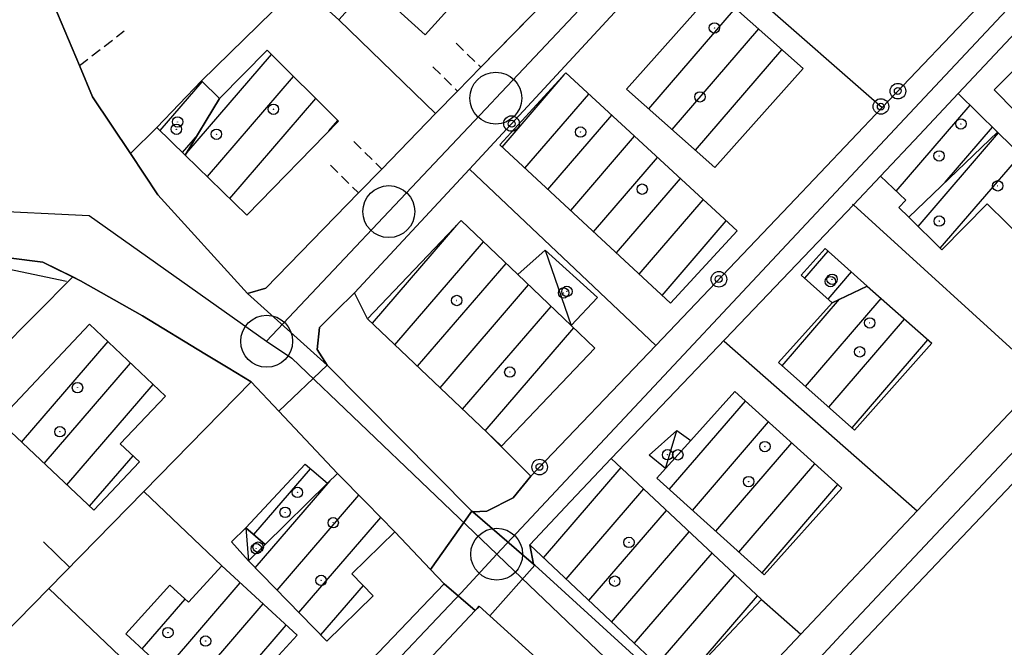
# Model space of a CAD drawing. Extents: x 1744237 to 1748551, y 5034734 to 5037867.
# Drawn here: x 1744862 to 1744957, y 5036397 to 5036457 of the extents above; entities that cross this region are included whole.
import ezdxf

# ---------------------------------------------------------------- set-up
doc = ezdxf.new("R2010")
doc.units = 0
doc.linetypes.add('C', pattern=[10, 5, 5])
doc.linetypes.add('L3', pattern=[1.5, 1, -0.5])
for name, color, linetype in [('11D4', 1, 'C'), ('17A1', 1, 'C'), ('17C3', 1, 'C'), ('19A1', 1, 'C'), ('19B2', 1, 'C'), ('1A1', 4, 'C'), ('1AJ36', 1, 'C'), ('1AP41', 7, 'CONTINUOUS'), ('1C3', 1, 'C'), ('297', 7, 'CONTINUOUS'), ('298', 7, 'CONTINUOUS'), ('2E5', 3, 'C'), ('2F6', 3, 'C'), ('2L12', 1, 'L3'), ('3A1', 1, 'C'), ('3B2', 1, 'C'), ('A2E5', 1, 'C'), ('A2F6', 1, 'C'), ('I2E5', 7, 'CONTINUOUS'), ('I2F6', 7, 'CONTINUOUS'), ('N2H8', 2, 'C'), ('N2P16', 2, 'C')]:
    doc.layers.add(name, color=color, linetype=linetype)

# ---------------------------------------------------------------- blocks, each defined once
blk = doc.blocks.new('11D4')
at = {"layer": '11D4'}
for radius in [0.5, 0.01]:
    blk.add_circle((0, 0), radius, dxfattribs=at)
blk = doc.blocks.new('1AJ36')
at = {"layer": '1AJ36'}
for radius in [0.5, 0.01]:
    blk.add_circle((0, 0), radius, dxfattribs=at)
blk = doc.blocks.new('N2P16')
at = {"layer": 'N2P16'}
blk.add_circle((0, -0.00928), 2.5, dxfattribs=at)
blk = doc.blocks.new('N2H8')
at = {"layer": 'N2H8'}
blk.add_circle((0, -0.00928), 2.5, dxfattribs=at)
blk = doc.blocks.new('19B2')
at = {"layer": '19B2'}
for centre, radius in [((0, 0), 0.75), ((0, -0.02417), 0.32738)]:
    blk.add_circle(centre, radius, dxfattribs=at)
blk = doc.blocks.new('19A1')
at = {"layer": '19A1'}
blk.add_line((0, 0), (0, 3.50512), dxfattribs=at)

msp = doc.modelspace()

# ---------------------------------------------------------------- linework, layer by layer
at = {"layer": '17A1'}
for p, q in [((1744922.82665, 5036448.82213, -3333), (1744931.1636, 5036458.50791, -3333)), ((1744925.06789, 5036446.82746, -3333), (1744933.404, 5036456.51118, -3333)), ((1744927.31013, 5036444.83287, -3333), (1744935.6444, 5036454.51444, -3333)), ((1744878.3138, 5036444.57959, -3333), (1744886.46627, 5036454.04999, -3333)), ((1744875.7507, 5036446.72068, -3333), (1744879.80895, 5036451.43498, -3333)), ((1744880.30221, 5036442.29122, -3333), (1744888.6014, 5036451.93206, -3333)), ((1744908.68871, 5036445.14622, -3333), (1744914.66904, 5036452.09333, -3333)), ((1744882.45586, 5036440.19373, -3333), (1744890.73753, 5036449.8142, -3333)), ((1744910.89127, 5036443.10554, -3333), (1744917.03578, 5036450.24444, -3333)), ((1744946.65605, 5036440.87997, -3333), (1744953.78436, 5036449.15955, -3333)), ((1744892.01265, 5036446.69723, -3333), (1744892.87273, 5036447.69526, -3333)), ((1744913.09284, 5036441.06478, -3333), (1744919.24296, 5036448.20912, -3333)), ((1744951.36934, 5036441.75698, -3333), (1744955.93049, 5036447.05547, -3333)), ((1744877.90528, 5036444.62426, -3333), (1744879.37061, 5036446.32647, -3333)), ((1744915.2954, 5036439.0241, -3333), (1744921.45013, 5036446.1738, -3333)), ((1744948.749, 5036437.50223, -3333), (1744956.4964, 5036446.50206, -3333)), ((1744917.49796, 5036436.98341, -3333), (1744923.65631, 5036444.1384, -3333)), ((1744950.89243, 5036435.39394, -3333), (1744958.64352, 5036444.39806, -3333)), ((1744919.70053, 5036434.94273, -3333), (1744925.86349, 5036442.10307, -3333)), ((1744921.90202, 5036432.90297, -3333), (1744928.07066, 5036440.06775, -3333)), ((1744924.10458, 5036430.86228, -3333), (1744930.27784, 5036438.03242, -3333)), ((1744896.19403, 5036428.1873, -3333), (1744904.32805, 5036437.63626, -3333)), ((1744898.36791, 5036426.11438, -3333), (1744906.89318, 5036436.01784, -3333)), ((1744937.84792, 5036432.50586, -3333), (1744940.09012, 5036435.11162, -3333)), ((1744900.54187, 5036424.04047, -3333), (1744909.06806, 5036433.945, -3333)), ((1744940.07901, 5036430.4994, -3333), (1744942.33513, 5036433.12024, -3333)), ((1744902.71575, 5036421.96755, -3333), (1744911.24287, 5036431.87315, -3333)), ((1744935.6656, 5036424.08368, -3333), (1744941.18371, 5036430.49276, -3333)), ((1744937.91069, 5036422.09131, -3333), (1744945.21048, 5036430.57225, -3333)), ((1744904.89063, 5036419.89471, -3333), (1744913.41775, 5036429.80031, -3333)), ((1744940.1547, 5036420.09985, -3333), (1744947.45733, 5036428.58302, -3333)), ((1744907.06458, 5036417.8208, -3333), (1744915.59262, 5036427.72747, -3333)), ((1744862.40112, 5036416.7322, -3333), (1744870.73162, 5036426.41048, -3333)), ((1744942.39971, 5036418.10848, -3333), (1744949.70419, 5036426.59379, -3333)), ((1744864.58792, 5036414.6743, -3333), (1744872.91019, 5036424.34192, -3333)), ((1744866.77572, 5036412.61646, -3333), (1744875.08876, 5036422.27337, -3333)), ((1744924.79468, 5036412.16647, -3333), (1744932.13514, 5036420.69358, -3333)), ((1744927.02861, 5036410.16223, -3333), (1744934.3617, 5036418.68077, -3333)), ((1744929.26155, 5036408.15792, -3333), (1744936.58725, 5036416.66788, -3333)), ((1744868.96352, 5036410.55863, -3333), (1744873.14626, 5036415.41863, -3333)), ((1744931.49549, 5036406.15368, -3333), (1744938.81381, 5036414.65506, -3333)), ((1744884.76684, 5036407.83012, -3333), (1744890.22951, 5036414.17587, -3333)), ((1744912.68491, 5036405.60343, -3333), (1744920.15549, 5036414.28168, -3333)), ((1744884.91029, 5036404.62451, -3333), (1744892.13641, 5036413.0177, -3333)), ((1744933.72843, 5036404.14936, -3333), (1744941.03944, 5036412.64117, -3333)), ((1744887.01781, 5036402.47342, -3333), (1744894.89716, 5036411.62653, -3333)), ((1744914.86994, 5036403.54238, -3333), (1744922.34421, 5036412.22491, -3333)), ((1744917.05398, 5036401.48125, -3333), (1744924.53293, 5036410.16815, -3333)), ((1744889.12525, 5036400.32332, -3333), (1744897.01021, 5036409.48187, -3333)), ((1744919.239, 5036399.4202, -3333), (1744926.72157, 5036408.11238, -3333)), ((1744921.42403, 5036397.35915, -3333), (1744928.91029, 5036406.05562, -3333)), ((1744923.60807, 5036395.29802, -3333), (1744931.09802, 5036403.99878, -3333)), ((1744876.24027, 5036394.79248, -3333), (1744883.46624, 5036403.18766, -3333)), ((1744891.23377, 5036398.17231, -3333), (1744895.32708, 5036402.92734, -3333)), ((1744874.02841, 5036396.82344, -3333), (1744878.1614, 5036401.62456, -3333)), ((1744878.45291, 5036392.76458, -3333), (1744885.67711, 5036401.15663, -3333)), ((1744925.79309, 5036393.23697, -3333), (1744933.28674, 5036401.94202, -3333)), ((1744884.13693, 5036394.76924, -3333), (1744887.88797, 5036399.12559, -3333))]:
    msp.add_line(p, q, dxfattribs=at)
at = {"layer": '17C3'}
for p, q in [((1744912.84423, 5036435.21627, -3333), (1744915.33672, 5036427.97109, -3333)), ((1744924.41429, 5036414.18196, -3333), (1744925.52643, 5036417.85756, -3333)), ((1744883.99618, 5036408.47954, -3333), (1744884.25014, 5036405.29824, -3333))]:
    msp.add_line(p, q, dxfattribs=at)
at = {"layer": '1A1'}
for points in [[(1744895.99271, 5036460.74479, 6.765), (1744892.95324, 5036457.3874, 6.765), (1744889.22051, 5036460.7789, 6.765), (1744896.74782, 5036469.08731, 6.765), (1744903.44337, 5036476.47503, 6.765), (1744907.77031, 5036472.56734, 6.765), (1744905.51143, 5036470.09071, 6.765), (1744903.49782, 5036471.2409, 6.765), (1744894.66858, 5036462.42493, 6.765), (1744895.99271, 5036460.74479, 6.765)], [(1744903.49782, 5036471.2409, 11.021), (1744905.51143, 5036470.09071, 11.021), (1744910.21794, 5036465.82829, 11.021), (1744901.27138, 5036455.9525, 11.021), (1744895.99271, 5036460.74479, 11.021), (1744894.66858, 5036462.42493, 11.021), (1744903.49782, 5036471.2409, 11.021)], [(1744929.18167, 5036443.16859, 10.109), (1744920.68654, 5036450.72507, 10.109), (1744929.1875, 5036460.26967, 10.109), (1744937.68282, 5036452.69717, 10.109), (1744929.18167, 5036443.16859, 10.109)], [(1744886.05791, 5036454.45472, 11.173), (1744892.93014, 5036447.63838, 11.173), (1744884.11074, 5036438.58345, 11.173), (1744878.17901, 5036444.3569, 11.173), (1744881.48429, 5036449.81922, 11.173), (1744886.05791, 5036454.45472, 11.173)], [(1744960.15347, 5036446.52282, 7.373), (1744956.07577, 5036450.66478, 7.373), (1744959.52665, 5036454.073, 7.373), (1744962.78119, 5036450.78614, 7.373), (1744960.15347, 5036446.52282, 7.373)], [(1744924.92464, 5036430.10223, 9.577), (1744908.45805, 5036445.36065, 9.577), (1744914.83603, 5036452.27431, 9.577), (1744931.33033, 5036437.06108, 9.577), (1744924.92464, 5036430.10223, 9.577)], [(1744875.42407, 5036447.03825, 7.373), (1744879.73646, 5036451.50578, 7.373), (1744881.48429, 5036449.81922, 7.373), (1744878.17901, 5036444.3569, 7.373), (1744875.42407, 5036447.03825, 7.373)], [(1744952.62422, 5036450.29634, 7.525), (1744956.41204, 5036446.58401, 7.525), (1744947.84943, 5036438.38672, 7.525), (1744946.8946, 5036439.32625, 7.525), (1744947.56295, 5036440.01809, 7.525), (1744945.13391, 5036442.32466, 7.525), (1744948.87956, 5036446.31054, 7.525), (1744952.62422, 5036450.29634, 7.525)], [(1744956.41204, 5036446.58401, 11.173), (1744963.14108, 5036439.99264, 11.173), (1744959.18109, 5036435.96265, 11.173), (1744955.3925, 5036439.67192, 11.173), (1744951.05486, 5036435.23359, 11.173), (1744947.84943, 5036438.38672, 11.173), (1744956.41204, 5036446.58401, 11.173)], [(1744904.74096, 5036438.06931, 10.945), (1744910.19864, 5036432.86818, 10.945), (1744915.33672, 5036427.97109, 10.945), (1744917.63147, 5036425.78386, 10.945), (1744908.62292, 5036416.33469, 10.945), (1744907.24708, 5036417.6469, 10.945), (1744895.73939, 5036428.62066, 10.945), (1744904.74096, 5036438.06931, 10.945)], [(1744940.46602, 5036430.15225, 6.917), (1744937.50922, 5036432.81049, 6.917), (1744939.7936, 5036435.37527, 6.917), (1744943.86361, 5036431.76528, 6.917), (1744940.46602, 5036430.15225, 6.917)], [(1744943.86361, 5036431.76528, 10.869), (1744950.0726, 5036426.26731, 10.869), (1744942.63598, 5036417.89949, 10.869), (1744935.31763, 5036424.39163, 10.869), (1744940.46602, 5036430.15225, 10.869), (1744943.86361, 5036431.76528, 10.869)], [(1744869.37453, 5036410.17215, 10.413), (1744860.17115, 5036418.83101, 10.413), (1744868.95027, 5036428.10256, 10.413), (1744876.26229, 5036421.15864, 10.413), (1744871.90477, 5036416.5704, 10.413), (1744873.75724, 5036414.85255, 10.413), (1744869.37453, 5036410.17215, 10.413)], [(1744931.11431, 5036421.61714, 10.109), (1744941.42553, 5036412.29295, 10.109), (1744933.93912, 5036403.96052, 10.109), (1744923.58305, 5036413.25428, 10.109), (1744924.41429, 5036414.18196, 10.109), (1744926.85261, 5036416.88763, 10.109), (1744931.11431, 5036421.61714, 10.109)], [(1744889.7198, 5036414.60812, 7.221), (1744891.88598, 5036412.77232, 7.221), (1744885.87793, 5036406.89325, 7.221), (1744883.99618, 5036408.47954, 7.221), (1744889.7198, 5036414.60812, 7.221)], [(1744919.20838, 5036415.17164, 9.501), (1744933.67073, 5036401.5816, 9.501), (1744925.80174, 5036393.22859, 9.501), (1744911.36952, 5036406.84495, 9.501), (1744915.28945, 5036411.00833, 9.501), (1744919.20838, 5036415.17164, 9.501)], [(1744891.81577, 5036397.57798, 11.325), (1744884.25014, 5036405.29824, 11.325), (1744885.87793, 5036406.89325, 11.325), (1744891.88598, 5036412.77232, 11.325), (1744892.84258, 5036413.71338, 11.325), (1744895.60256, 5036410.91105, 11.325), (1744898.36253, 5036408.10872, 11.325), (1744894.21456, 5036404.05766, 11.325), (1744896.28437, 5036401.9549, 11.325), (1744891.81577, 5036397.57798, 11.325)], [(1744881.68401, 5036404.82452, 9.729), (1744888.95302, 5036398.14717, 9.729), (1744885.06923, 5036393.91628, 9.729), (1744883.92586, 5036394.96306, 9.729), (1744880.33276, 5036391.04276, 9.729), (1744876.76576, 5036394.31026, 9.729), (1744872.43359, 5036398.28777, 9.729), (1744876.68314, 5036402.96522, 9.729), (1744878.49818, 5036401.31878, 9.729), (1744881.68401, 5036404.82452, 9.729)]]:
    msp.add_polyline3d(points, close=True, dxfattribs=at)
at = {"layer": '1AP41'}
for points in [[(1744958.51864, 5036462.83127, 4.152), (1744945.30551, 5036448.93465, 4.152), (1744936.34235, 5036439.50892, 4.152), (1744923.4879, 5036426.04632, 4.026), (1744911.4705, 5036413.46068, 4.512), (1744909.76052, 5036411.38214, 4.208), (1744907.21726, 5036410.07971, 4.208), (1744905.85786, 5036410.03221, 4.057), (1744905.78275, 5036410.0978, 4.056), (1744891.83364, 5036424.16047, 3.98), (1744890.86893, 5036425.64785, 4.056), (1744891.10029, 5036427.7843, 3.98), (1744892.72229, 5036429.36283, 3.98), (1744894.48837, 5036431.09355, 4.588), (1744905.53766, 5036443.0261, 4.571), (1744925.8944, 5036465.01088, 4.06), (1744926.37352, 5036465.52409, 4.06), (1744939.72931, 5036479.81951, 4.077), (1744952.57705, 5036493.55943, 4.156), (1744965.01136, 5036506.87329, 4.224)], [(1744917.06652, 5036463.51225, 3.985), (1744906.64678, 5036452.81723, 4.59), (1744904.40379, 5036450.53034, 4.63), (1744902.28662, 5036448.35816, 4.674), (1744897.09918, 5036443.02587, 4.78), (1744894.84882, 5036440.7304, 4.83), (1744885.92104, 5036431.56909, 5.01), (1744884.17236, 5036431.0542, 5.01), (1744875.54286, 5036440.52821, 4.68), (1744872.88596, 5036444.51366, 4.604), (1744869.2481, 5036449.98929, 4.5), (1744867.98088, 5036453.00053, 4.5), (1744865.51576, 5036458.83364, 4.5)], [(1744960.81218, 5036422.9495, 5.057), (1744948.67947, 5036410.10852, 5.051), (1744937.46119, 5036398.24957, 5.045), (1744928.98084, 5036389.27417, 5.04), (1744911.82784, 5036404.90048, 4.712), (1744911.72778, 5036404.99128, 4.711), (1744911.36952, 5036406.84495, 5.31), (1744915.28945, 5036411.00833, 5.31), (1744919.20838, 5036415.17164, 5.31), (1744942.51848, 5036439.58669, 5.364), (1744945.13391, 5036442.32466, 5.37), (1744948.87956, 5036446.31054, 5.37), (1744952.62422, 5036450.29634, 5.37), (1744960.70197, 5036458.88863, 5.381)], [(1744857.80963, 5036434.89253, 4.74), (1744864.45298, 5036434.07353, 4.74), (1744867.35776, 5036432.63396, 4.74), (1744868.06772, 5036432.25981, 4.74), (1744874.05396, 5036428.89543, 4.74), (1744880.06366, 5036425.23092, 4.74), (1744882.29509, 5036423.89042, 4.74), (1744884.5266, 5036422.54893, 4.74), (1744887.17447, 5036419.73019, 4.769), (1744892.84258, 5036413.71338, 4.83), (1744895.60256, 5036410.91105, 5.31), (1744898.36253, 5036408.10872, 5.79), (1744901.80681, 5036404.48403, 4.866), (1744903.12504, 5036403.0973, 4.512), (1744884.7539, 5036383.89067, 4.318)], [(1744932.30825, 5036385.84432, 5.58), (1744964.53007, 5036419.75646, 4.98)], [(1744897.48197, 5036391.38552, 4.324), (1744906.0912, 5036400.51498, 6.193), (1744906.28725, 5036400.72321, 6.366), (1744906.48329, 5036400.93143, 6.54), (1744907.50803, 5036400.00916, 6.54), (1744914.38991, 5036393.80131, 6.54)]]:
    msp.add_polyline3d(points, dxfattribs=at)
at = {"layer": '1C3'}
for points in [[(1744912.84423, 5036435.21627, 6.455), (1744917.86968, 5036430.67181, 6.455), (1744915.33672, 5036427.97109, 6.455), (1744910.19864, 5036432.86818, 6.455), (1744912.84423, 5036435.21627, 6.455)], [(1744925.52643, 5036417.85756, 6.632), (1744926.85261, 5036416.88763, 6.632), (1744924.41429, 5036414.18196, 6.632), (1744922.86738, 5036415.4884, 6.632), (1744925.52643, 5036417.85756, 6.632)], [(1744882.63939, 5036407.13647, 6.698), (1744883.99618, 5036408.47954, 6.698), (1744885.87793, 5036406.89325, 6.698), (1744884.25014, 5036405.29824, 6.698), (1744882.63939, 5036407.13647, 6.698)]]:
    msp.add_polyline3d(points, close=True, dxfattribs=at)
at = {"layer": '297'}
msp.add_polyline3d([(1744856.87886, 5036481.38807, 4.289), (1744862.45309, 5036480.9314, 4.5), (1744862.79533, 5036473.52543, 4.5), (1744863.64034, 5036468.19396, 4.5), (1744865.51576, 5036458.83364, 4.5), (1744867.98088, 5036453.00053, 4.5), (1744869.2481, 5036449.98929, 4.5), (1744872.88596, 5036444.51366, 4.604), (1744875.54286, 5036440.52821, 4.68), (1744884.17236, 5036431.0542, 5.01), (1744891.83364, 5036424.16047, 3.98), (1744887.17447, 5036419.73019, 4.769), (1744884.5266, 5036422.54893, 4.74), (1744882.29509, 5036423.89042, 4.74), (1744880.06366, 5036425.23092, 4.74), (1744874.05396, 5036428.89543, 4.74), (1744868.06772, 5036432.25981, 4.74), (1744867.35776, 5036432.63396, 4.74), (1744864.45298, 5036434.07353, 4.74), (1744857.80963, 5036434.89253, 4.74)], dxfattribs=at)
msp.add_polyline3d([(1744903.12504, 5036403.0973, 4.512), (1744901.80681, 5036404.48403, 4.866), (1744905.78275, 5036410.0978, 4.056), (1744905.85786, 5036410.03221, 4.057), (1744911.72778, 5036404.99128, 4.711), (1744911.82784, 5036404.90048, 4.712), (1744907.50803, 5036400.00916, 6.54), (1744906.48329, 5036400.93143, 6.54), (1744906.28725, 5036400.72321, 6.366), (1744906.0912, 5036400.51498, 6.193), (1744903.12504, 5036403.0973, 4.512)], close=True, dxfattribs=at)
at = {"layer": '298'}
for points in [[(1744925.8944, 5036465.01088, 4.06), (1744905.53766, 5036443.0261, 4.571), (1744894.48837, 5036431.09355, 4.588), (1744892.72229, 5036429.36283, 3.98), (1744891.10029, 5036427.7843, 3.98), (1744890.86893, 5036425.64785, 4.056), (1744891.83364, 5036424.16047, 3.98), (1744884.17236, 5036431.0542, 5.01), (1744885.92104, 5036431.56909, 5.01), (1744894.84882, 5036440.7304, 4.83), (1744897.09918, 5036443.02587, 4.78), (1744902.28662, 5036448.35816, 4.674), (1744904.40379, 5036450.53034, 4.63), (1744906.64678, 5036452.81723, 4.59), (1744917.06652, 5036463.51225, 3.985)], [(1744960.70197, 5036458.88863, 5.381), (1744952.62422, 5036450.29634, 5.37), (1744948.87956, 5036446.31054, 5.37), (1744945.13391, 5036442.32466, 5.37), (1744942.51848, 5036439.58669, 5.364), (1744919.20838, 5036415.17164, 5.31), (1744915.28945, 5036411.00833, 5.31), (1744911.36952, 5036406.84495, 5.31), (1744911.72778, 5036404.99128, 4.711), (1744905.85786, 5036410.03221, 4.057), (1744907.21726, 5036410.07971, 4.208), (1744909.76052, 5036411.38214, 4.208), (1744911.4705, 5036413.46068, 4.512), (1744923.4879, 5036426.04632, 4.026), (1744936.34235, 5036439.50892, 4.152), (1744945.30551, 5036448.93465, 4.152), (1744958.51864, 5036462.83127, 4.152)], [(1744928.98084, 5036389.27417, 5.04), (1744937.46119, 5036398.24957, 5.045), (1744948.67947, 5036410.10852, 5.051), (1744960.81218, 5036422.9495, 5.057)], [(1744964.53007, 5036419.75646, 4.98), (1744932.30825, 5036385.84432, 5.58)]]:
    msp.add_polyline3d(points, dxfattribs=at)
for points in [[(1744892.84258, 5036413.71338, 4.83), (1744887.17447, 5036419.73019, 4.769), (1744891.83364, 5036424.16047, 3.98), (1744905.78275, 5036410.0978, 4.056), (1744901.80681, 5036404.48403, 4.866), (1744898.36253, 5036408.10872, 5.79), (1744895.60256, 5036410.91105, 5.31), (1744892.84258, 5036413.71338, 4.83)], [(1744914.38991, 5036393.80131, 6.54), (1744907.50803, 5036400.00916, 6.54), (1744911.82784, 5036404.90048, 4.712), (1744928.98084, 5036389.27417, 5.04), (1744924.61341, 5036384.28201, 4.902), (1744920.7584, 5036387.73959, 5.94), (1744915.48582, 5036392.759, 6.437), (1744914.38991, 5036393.80131, 6.54)], [(1744851.5903, 5036306.31364, 4.489), (1744851.23133, 5036307.97569, 4.491), (1744850.26905, 5036309.30981, 4.496), (1744834.09477, 5036324.42863, 4.403), (1744832.90836, 5036329.29629, 4.335), (1744835.26647, 5036331.50553, 4.325), (1744865.27512, 5036363.5632, 4.245), (1744874.34591, 5036373.02504, 4.239), (1744884.7539, 5036383.89067, 4.318), (1744903.12504, 5036403.0973, 4.512), (1744906.0912, 5036400.51498, 6.193), (1744897.48197, 5036391.38552, 4.324), (1744887.1477, 5036380.37898, 4.426), (1744877.12929, 5036369.76212, 4.27), (1744866.24101, 5036358.19766, 4.284), (1744841.30267, 5036331.04028, 4.373), (1744840.51268, 5036327.3617, 4.413), (1744840.5373, 5036326.60333, 4.422), (1744841.1733, 5036325.86361, 4.436), (1744855.61688, 5036312.51087, 4.466), (1744856.38994, 5036312.2317, 4.461), (1744857.12911, 5036312.71422, 4.458), (1744858.17827, 5036313.35631, 4.458), (1744851.5903, 5036306.31364, 4.489)]]:
    msp.add_polyline3d(points, close=True, dxfattribs=at)
at = {"layer": '2E5'}
for points in [[(1744885.92104, 5036431.56909, 5.01), (1744884.17236, 5036431.0542, 5.01), (1744875.54286, 5036440.52821, 4.68), (1744872.88596, 5036444.51366, 4.604), (1744869.2481, 5036449.98929, 4.5), (1744867.98088, 5036453.00053, 4.5)], [(1744836.9346, 5036430.62054, 4.74), (1744839.2521, 5036431.58916, 4.74), (1744845.16169, 5036433.87646, 4.74), (1744850.46068, 5036434.6729, 4.74), (1744857.80963, 5036434.89253, 4.74), (1744864.45298, 5036434.07353, 4.74), (1744868.06772, 5036432.25981, 4.74), (1744874.05396, 5036428.89543, 4.74), (1744880.06366, 5036425.23092, 4.74)], [(1744894.48837, 5036431.09355, 4.588), (1744892.72229, 5036429.36283, 3.98), (1744891.10029, 5036427.7843, 3.98), (1744890.86893, 5036425.64785, 4.056), (1744891.83364, 5036424.16047, 3.98), (1744905.78275, 5036410.0978, 4.056), (1744905.85786, 5036410.03221, 4.057), (1744907.21726, 5036410.07971, 4.208), (1744909.76052, 5036411.38214, 4.208), (1744911.4705, 5036413.46068, 4.512)], [(1744884.5266, 5036422.54893, 4.74), (1744887.17447, 5036419.73019, 4.769), (1744892.84258, 5036413.71338, 4.83)], [(1744898.36253, 5036408.10872, 5.79), (1744901.80681, 5036404.48403, 4.866), (1744903.12504, 5036403.0973, 4.512)], [(1744911.36952, 5036406.84495, 5.31), (1744911.72778, 5036404.99128, 4.711), (1744911.82784, 5036404.90048, 4.712), (1744928.98084, 5036389.27417, 5.04)], [(1744906.48329, 5036400.93143, 6.54), (1744907.50803, 5036400.00916, 6.54), (1744914.38991, 5036393.80131, 6.54)]]:
    msp.add_polyline3d(points, dxfattribs=at)
at = {"layer": '2F6'}
for points in [[(1744928.98084, 5036389.27417, 5.04), (1744937.46119, 5036398.24957, 5.045), (1744948.67947, 5036410.10852, 5.051), (1744960.81218, 5036422.9495, 5.057), (1744970.42594, 5036433.11689, 5.062), (1744978.2086, 5036441.35013, 5.066), (1744991.13368, 5036455.02162, 5.073), (1745009.52531, 5036474.47754, 5.083), (1745019.98082, 5036485.5393, 5.089), (1745033.44943, 5036499.78801, 5.096), (1745045.67623, 5036512.72532, 5.102), (1745060.08199, 5036527.96078, 5.11), (1745077.76925, 5036546.67004, 5.12), (1745090.26573, 5036559.89029, 5.126), (1745097.17099, 5036567.19643, 5.13)], [(1744952.62422, 5036450.29634, 5.37), (1744960.70197, 5036458.88863, 5.381), (1744972.72089, 5036471.68199, 5.398), (1744991.17755, 5036491.31427, 5.423), (1744996.40299, 5036496.87607, 5.43)], [(1744919.20838, 5036415.17164, 5.31), (1744942.51848, 5036439.58669, 5.364), (1744945.13391, 5036442.32466, 5.37)], [(1744983.10153, 5036402.32868, 5.34), (1744951.12891, 5036368.55754, 5.425), (1744933.59631, 5036384.65993, 5.57), (1744932.30825, 5036385.84432, 5.58), (1744964.53007, 5036419.75646, 4.98)]]:
    msp.add_polyline3d(points, dxfattribs=at)
at = {"layer": '2L12'}
for p, q in [((1744867.98088, 5036453.00053, 4.5), (1744872.30057, 5036456.32429, 4.5)), ((1744904.26308, 5036455.13421, 5.24), (1744906.64678, 5036452.81723, 4.59)), ((1744902.02878, 5036452.85198, 5.24), (1744904.40379, 5036450.53034, 4.63)), ((1744894.40041, 5036445.68033, 5.24), (1744897.09918, 5036443.02587, 4.78)), ((1744892.15022, 5036443.39591, 5.24), (1744894.84882, 5036440.7304, 4.83))]:
    msp.add_line(p, q, dxfattribs=at)
at = {"layer": '3A1'}
for p, q in [((1744879.73646, 5036451.50578, 3.979), (1744889.22051, 5036460.7789, 3.846)), ((1744892.95324, 5036457.3874, 4.239), (1744902.28662, 5036448.35816, 4.674)), ((1744872.88596, 5036444.51366, 4.604), (1744875.42407, 5036447.03825, 4.054)), ((1744857.43691, 5036422.69735, 4.224), (1744867.35776, 5036432.63396, 4.74)), ((1744874.17592, 5036411.97642, 4.062), (1744881.68401, 5036404.82452, 3.971)), ((1744865.04715, 5036402.65967, 4.068), (1744875.25517, 5036392.93162, 4.033))]:
    msp.add_line(p, q, dxfattribs=at)
msp.add_polyline3d([(1744843.85132, 5036380.99228, 4.138), (1744845.69234, 5036382.87402, 4.117), (1744854.50727, 5036391.88146, 4.1), (1744860.47674, 5036397.98129, 4.149), (1744865.04715, 5036402.65967, 4.068), (1744874.17592, 5036411.97642, 4.062), (1744884.5266, 5036422.54893, 4.74)], dxfattribs=at)
at = {"layer": '3B2'}
for p, q in [((1744926.37352, 5036465.52409, 4.06), (1744945.30551, 5036448.93465, 4.152)), ((1744906.64678, 5036452.81723, 4.59), (1744917.06652, 5036463.51225, 3.985)), ((1744905.53766, 5036443.0261, 4.571), (1744923.4879, 5036426.04632, 4.026)), ((1744885.92104, 5036431.56909, 5.01), (1744894.84882, 5036440.7304, 4.83)), ((1744930.08729, 5036426.44558, 4.057), (1744948.67947, 5036410.10852, 4.304)), ((1744907.24708, 5036417.6469, 3.996), (1744911.4705, 5036413.46068, 4.512)), ((1744933.67073, 5036401.5816, 4.511), (1744937.46119, 5036398.24957, 4.723))]:
    msp.add_line(p, q, dxfattribs=at)
for points in [[(1744895.73939, 5036428.62066, 4.375), (1744895.73939, 5036428.62066, 4.375), (1744894.48837, 5036431.09355, 4.588), (1744905.53766, 5036443.0261, 4.571), (1744925.8944, 5036465.01088, 4.06), (1744926.37352, 5036465.52409, 4.06), (1744939.72931, 5036479.81951, 4.077), (1744952.57705, 5036493.55943, 4.156), (1744965.01136, 5036506.87329, 4.224)], [(1744958.51864, 5036462.83127, 4.152), (1744945.30551, 5036448.93465, 4.152), (1744936.34235, 5036439.50892, 4.152), (1744923.4879, 5036426.04632, 4.026), (1744911.4705, 5036413.46068, 4.512)], [(1744897.09918, 5036443.02587, 4.78), (1744902.28662, 5036448.35816, 4.674), (1744904.40379, 5036450.53034, 4.63)], [(1744942.45072, 5036439.64781, 4.152), (1744942.51848, 5036439.58669, 4.152), (1744960.81218, 5036422.9495, 4.255)], [(1744830.2229, 5036423.24767, 4.66), (1744832.52305, 5036427.27788, 4.731), (1744835.52258, 5036428.44694, 4.74), (1744839.56822, 5036430.4063, 4.74), (1744847.07652, 5036433.09498, 4.681), (1744854.19777, 5036433.94546, 4.694), (1744856.63539, 5036433.72358, 4.678), (1744859.83614, 5036433.67712, 4.705), (1744866.72946, 5036432.23796, 4.714)], [(1744797.41227, 5036248.65752, 5.532), (1744815.95784, 5036266.88627, 5.824), (1744822.73079, 5036273.54762, 4.848), (1744851.49599, 5036304.63774, 4.489), (1744851.54364, 5036305.47573, 4.489), (1744851.5903, 5036306.31364, 4.489), (1744851.23133, 5036307.97569, 4.491), (1744850.26905, 5036309.30981, 4.496), (1744834.09477, 5036324.42863, 4.403), (1744832.90836, 5036329.29629, 4.335), (1744835.26647, 5036331.50553, 4.325), (1744865.27512, 5036363.5632, 4.245), (1744874.34591, 5036373.02504, 4.239), (1744884.7539, 5036383.89067, 4.318), (1744903.12504, 5036403.0973, 4.512)], [(1744925.496, 5036383.49052, 4.664), (1744915.6925, 5036373.33904, 4.662), (1744905.28118, 5036362.53133, 4.502), (1744895.71369, 5036352.59006, 4.356), (1744884.42751, 5036340.90156, 4.423), (1744858.17827, 5036313.35631, 4.458), (1744857.12911, 5036312.71422, 4.458), (1744856.38994, 5036312.2317, 4.461), (1744855.61688, 5036312.51087, 4.466), (1744841.1733, 5036325.86361, 4.436), (1744840.5373, 5036326.60333, 4.422), (1744840.51268, 5036327.3617, 4.413), (1744841.30267, 5036331.04028, 4.373), (1744866.24101, 5036358.19766, 4.284), (1744877.12929, 5036369.76212, 4.27), (1744887.1477, 5036380.37898, 4.426), (1744897.48197, 5036391.38552, 4.324), (1744906.0912, 5036400.51498, 6.193), (1744906.28725, 5036400.72321, 6.366), (1744906.48329, 5036400.93143, 6.54)]]:
    msp.add_polyline3d(points, dxfattribs=at)
at = {"layer": 'A2E5', "flags": 128}
msp.add_lwpolyline([(1744858.32776, 5036439.06829), (1744868.92952, 5036438.54532), (1744886.01257, 5036426.45607)], dxfattribs=at)
at = {"layer": 'A2F6', "flags": 128}
for points in [[(1744929.5522, 5036385.50984), (1744941.76386, 5036398.64957), (1745045.8878, 5036509.26605), (1745094.5753, 5036560.82837), (1745103.63932, 5036565.04351)], [(1744886.01257, 5036426.45607), (1744893.00433, 5036433.86594), (1744897.78015, 5036438.93577), (1744897.78753, 5036438.94435), (1744907.65381, 5036449.40943), (1744908.08141, 5036449.86062), (1744920.38736, 5036462.90612), (1744920.52474, 5036463.05379), (1744937.47581, 5036481.02597), (1744937.82415, 5036481.39702), (1744939.87128, 5036483.56697), (1744980.58448, 5036526.61487)], [(1744908.16861, 5036405.95468), (1744948.40343, 5036448.89554), (1744996.25904, 5036499.84697), (1745002.07976, 5036506.04501), (1745002.59223, 5036506.51458)], [(1744886.01257, 5036426.45607), (1744888.42281, 5036424.83008), (1744908.16861, 5036405.95468)], [(1744856.51256, 5036307.96346), (1744835.59262, 5036328.08292), (1744887.46349, 5036384.01508), (1744904.74829, 5036402.23183), (1744908.16861, 5036405.95468)], [(1744908.16861, 5036405.95468), (1744909.08882, 5036405.07575), (1744929.5522, 5036385.50984)]]:
    msp.add_lwpolyline(points, dxfattribs=at)
at = {"layer": 'I2E5'}
for points in [[(1744867.98088, 5036453.00053, 4.5), (1744865.51576, 5036458.83364, 4.5)], [(1744880.06366, 5036425.23092, 4.74), (1744882.29509, 5036423.89042, 4.74), (1744884.5266, 5036422.54893, 4.74)]]:
    msp.add_polyline3d(points, dxfattribs=at)
at = {"layer": 'I2F6'}
for points in [[(1744885.92104, 5036431.56909, 5.01), (1744894.84882, 5036440.7304, 4.83), (1744897.09918, 5036443.02587, 4.78), (1744902.28662, 5036448.35816, 4.674), (1744904.40379, 5036450.53034, 4.63), (1744906.64678, 5036452.81723, 4.59), (1744917.06652, 5036463.51225, 3.985), (1744919.44588, 5036466.4833, 3.995), (1744934.47887, 5036482.23601, 4.041), (1744936.91079, 5036484.70552, 4.043), (1744955.77472, 5036504.98003, 4.164), (1744972.13569, 5036522.55507, 4.283)], [(1744894.48837, 5036431.09355, 4.588), (1744905.53766, 5036443.0261, 4.571), (1744925.8944, 5036465.01088, 4.06), (1744926.37352, 5036465.52409, 4.06), (1744939.72931, 5036479.81951, 4.077), (1744952.57705, 5036493.55943, 4.156)], [(1744911.4705, 5036413.46068, 4.512), (1744923.4879, 5036426.04632, 4.026), (1744936.34235, 5036439.50892, 4.152), (1744945.30551, 5036448.93465, 4.152), (1744958.51864, 5036462.83127, 4.152), (1744971.66687, 5036476.65684, 4.277)], [(1744945.13391, 5036442.32466, 5.37), (1744948.87956, 5036446.31054, 5.37), (1744952.62422, 5036450.29634, 5.37)], [(1744911.36952, 5036406.84495, 5.31), (1744915.28945, 5036411.00833, 5.31), (1744919.20838, 5036415.17164, 5.31)], [(1744892.84258, 5036413.71338, 4.83), (1744895.60256, 5036410.91105, 5.31), (1744898.36253, 5036408.10872, 5.79)], [(1744851.5903, 5036306.31364, 4.489), (1744851.23133, 5036307.97569, 4.491), (1744850.26905, 5036309.30981, 4.496), (1744834.09477, 5036324.42863, 4.403), (1744832.90836, 5036329.29629, 4.335), (1744835.26647, 5036331.50553, 4.325), (1744865.27512, 5036363.5632, 4.245), (1744874.34591, 5036373.02504, 4.239), (1744884.7539, 5036383.89067, 4.318), (1744903.12504, 5036403.0973, 4.512)], [(1744858.17827, 5036313.35631, 4.458), (1744857.12911, 5036312.71422, 4.458), (1744856.38994, 5036312.2317, 4.461), (1744855.61688, 5036312.51087, 4.466), (1744841.1733, 5036325.86361, 4.436), (1744840.5373, 5036326.60333, 4.422), (1744840.51268, 5036327.3617, 4.413), (1744841.30267, 5036331.04028, 4.373), (1744866.24101, 5036358.19766, 4.284), (1744877.12929, 5036369.76212, 4.27), (1744887.1477, 5036380.37898, 4.426), (1744897.48197, 5036391.38552, 4.324), (1744906.0912, 5036400.51498, 6.193)], [(1744906.0912, 5036400.51498, 6.193), (1744906.28725, 5036400.72321, 6.366), (1744906.48329, 5036400.93143, 6.54)]]:
    msp.add_polyline3d(points, dxfattribs=at)

# ---------------------------------------------------------------- block references
at = {"layer": '11D4'}
for p in [(1744929.13951, 5036456.60646, 10.109), (1744886.66279, 5036448.78035, 11.173), (1744877.43026, 5036447.55635, 7.373), (1744952.88218, 5036447.37008, 7.525), (1744916.24806, 5036446.58909, 9.577), (1744956.4232, 5036441.40581, 11.173), (1744940.31335, 5036432.19379, 6.917), (1744914.93552, 5036431.24368, 6.455), (1744914.93552, 5036431.24368, 6.957), (1744904.32104, 5036430.36764, 10.945), (1744944.09706, 5036428.21438, 10.869), (1744867.79357, 5036421.97853, 10.413), (1744934.0025, 5036416.3091, 10.109), (1744925.61542, 5036415.51439, 6.632), (1744888.97482, 5036411.8967, 7.221), (1744892.42082, 5036408.97317, 11.325), (1744885.00728, 5036406.47913, 6.698), (1744919.53685, 5036403.34981, 9.501), (1744876.50736, 5036398.39585, 9.729)]:
    msp.add_blockref('11D4', p, dxfattribs=at)
at = {"layer": '19A1', "rotation": 45.587}
msp.add_blockref('19A1', (1744867.03185, 5036404.68554, -3333), dxfattribs=at)
at = {"layer": '19B2'}
for p, rotation in [((1744946.81455, 5036450.52178, -3333), 226.447), ((1744945.1788, 5036449.04652, -3333), 318.777), ((1744909.59381, 5036447.40628, -3333), 47.20699999999999), ((1744929.57056, 5036432.41638, -3333), 226.327), ((1744912.30377, 5036414.33435, -3333), 226.327)]:
    msp.add_blockref('19B2', p, dxfattribs=dict(at, rotation=rotation))
at = {"layer": '1AJ36'}
for p in [(1744927.74816, 5036449.97245, 4.152), (1744877.31854, 5036446.85097, 3.846), (1744881.17022, 5036446.3748, 3.846), (1744950.77832, 5036444.28224, 4.152), (1744922.18337, 5036441.08971, 4.152), (1744950.79269, 5036438.01511, 4.152), (1744940.46945, 5036432.41307, 4.152), (1744914.60944, 5036431.09794, 4.121), (1744943.13009, 5036425.42719, 4.152), (1744909.43555, 5036423.47902, 3.948), (1744866.10508, 5036417.73531, 4.152), (1744924.6277, 5036415.52577, 3.997), (1744932.43744, 5036412.9366, 3.948), (1744887.79346, 5036409.97804, 3.948), (1744885.19284, 5036406.62639, 4.173), (1744920.91008, 5036407.08806, 3.948), (1744891.25322, 5036403.424, 3.948), (1744880.13298, 5036397.58986, 3.948)]:
    msp.add_blockref('1AJ36', p, dxfattribs=at)
at = {"layer": 'N2H8'}
for p in [(1744886.01257, 5036426.45607), (1744908.16861, 5036405.95468)]:
    msp.add_blockref('N2H8', p, dxfattribs=at)
at = {"layer": 'N2P16'}
for p in [(1744908.08141, 5036449.86062), (1744897.78015, 5036438.93577)]:
    msp.add_blockref('N2P16', p, dxfattribs=at)

doc.saveas('drawing.dxf')
